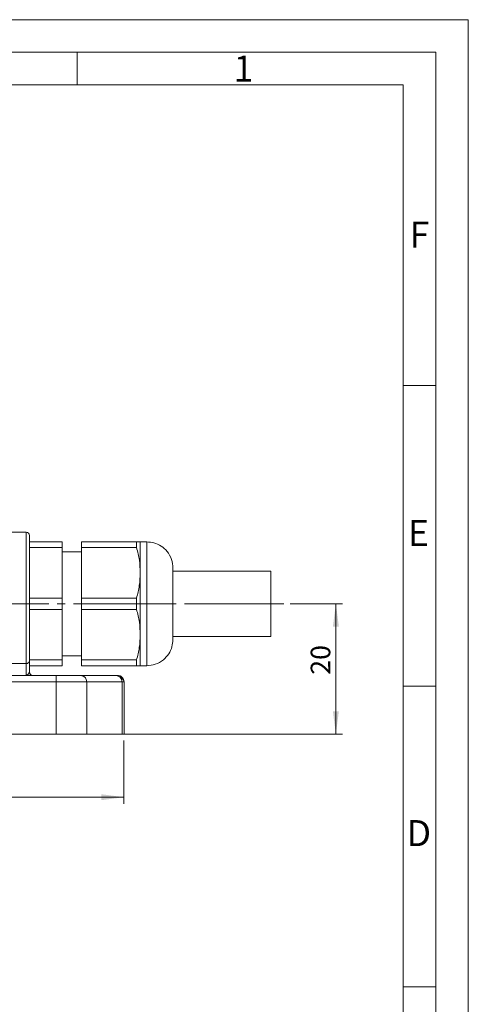
# Model space of a CAD drawing. Units: millimetres. Extents: x 0 to 420, y 0 to 297.
# Drawn here: x 351 to 420, y 146 to 297 of the extents above; entities that cross this region are included whole.
import ezdxf

# ---------------------------------------------------------------- set-up
doc = ezdxf.new("R2010")
doc.units = ezdxf.units.MM
doc.linetypes.add('SLD-Durchgehend', pattern=[0])
doc.linetypes.add('SLD-Punktstrich', pattern=[19.05, 15.24, -1.27, 1.27, -1.27])
doc.styles.add('SLDTEXTSTYLE0', font='ARIAL.TTF', dxfattribs={"width": 0.948})
doc.dimstyles.new('SLDDIMSTYLE0', dxfattribs={"dimtxt": 3, "dimasz": 3.5, "dimexe": 0, "dimexo": 0.0625, "dimgap": 0.75, "dimtad": 1, "dimdec": 3, "dimzin": 12, "dimdsep": 46, "dimtxsty": 'SLDTEXTSTYLE0', "dimsah": 1, "dimcen": 0.09, "dimadec": 0, "dimazin": 0, "dimtfac": 1, "dimtdec": 3, "dimtofl": 0, "dimtmove": 0, "dimatfit": 3, "dimfxl": 1, "dimtolj": 1, "dimtzin": 12, "dimarcsym": 0})

# ---------------------------------------------------------------- blocks, each defined once
blk = doc.blocks.new('*D7')
at = {"color": 1, "linetype": 'SLD-Durchgehend', "lineweight": 0}
for p, q in [((392.69, 207.32), (400.69, 207.32)), ((399.69, 187.32), (399.69, 207.32)), ((362.48, 187.32), (400.69, 187.32))]:
    blk.add_line(p, q, dxfattribs=at)
for points in [[(399.69, 207.32), (399.23, 203.82), (400.15, 203.82)], [(399.69, 187.32), (400.15, 190.82), (399.23, 190.82)]]:
    blk.add_solid(points, dxfattribs=at)
at = {"color": 1, "linetype": 'SLD-Durchgehend', "lineweight": 0, "insert": (395.83, 196.44), "char_height": 3, "attachment_point": 1, "rotation": 90, "style": 'SLDTEXTSTYLE0'}
blk.add_mtext('20', dxfattribs=at)
blk = doc.blocks.new('*D12')
at = {"color": 1, "linetype": 'SLD-Durchgehend', "lineweight": 0}
for p, q in [((257.19, 186.32), (257.19, 176.63)), ((367.19, 186.32), (367.19, 176.63)), ((367.19, 177.63), (257.19, 177.63))]:
    blk.add_line(p, q, dxfattribs=at)
for points in [[(257.19, 177.63), (260.69, 177.17), (260.69, 178.09)], [(367.19, 177.63), (363.69, 178.09), (363.69, 177.17)]]:
    blk.add_solid(points, dxfattribs=at)
at = {"color": 1, "linetype": 'SLD-Durchgehend', "lineweight": 0, "insert": (310.06, 181.5), "char_height": 3, "attachment_point": 1, "style": 'SLDTEXTSTYLE0'}
blk.add_mtext('110', dxfattribs=at)

msp = doc.modelspace()

# ---------------------------------------------------------------- linework, layer by layer
at = {"color": 7, "linetype": 'SLD-Durchgehend', "lineweight": 0}
for p, q in [((0, 297), (420, 297)), ((420, 0), (420, 297)), ((415, 292), (5, 292)), ((360, 292), (360, 287)), ((415, 292), (415, 5)), ((410, 287), (10, 287)), ((410, 287), (410, 10)), ((415, 240.83), (410, 240.83)), ((370.6947, 216.8229), (370.6947, 197.8229)), ((369.6947, 207.3229), (369.1173, 207.3229)), ((415, 194.664), (410, 194.664)), ((415, 148.498), (410, 148.498))]:
    msp.add_line(p, q, dxfattribs=at)
at = {"color": 7, "linetype": 'SLD-Durchgehend', "lineweight": 15}
for p, q in [((352.1947, 218.3229), (348.5265, 218.3229)), ((352.1947, 218.3229), (352.1947, 198.1562)), ((352.6947, 216.8229), (357.6947, 216.8229)), ((352.6947, 215.9459), (352.6947, 216.8229)), ((357.6947, 216.8229), (357.6947, 215.9459)), ((360.6947, 216.8229), (369.1173, 216.8229)), ((360.6947, 215.9459), (360.6947, 216.8229)), ((369.1173, 215.9459), (369.1173, 216.8229)), ((369.6947, 212.0729), (369.6947, 216.8229)), ((370.6947, 216.8229), (369.6947, 216.8229)), ((357.6947, 215.9459), (352.6947, 215.9459)), ((352.6947, 208.1999), (352.6947, 215.9459)), ((357.6947, 208.1999), (357.6947, 215.9459)), ((360.6947, 215.3229), (357.6947, 215.3229)), ((369.1173, 215.9459), (360.6947, 215.9459)), ((360.6947, 208.1999), (360.6947, 215.9459)), ((369.6947, 207.3229), (369.6947, 212.0729)), ((389.6947, 212.3229), (374.6947, 212.3229)), ((374.6947, 212.3229), (374.6947, 202.3229)), ((389.6947, 212.3229), (389.6947, 202.3229)), ((352.6947, 206.4459), (352.6947, 208.1999)), ((352.6947, 208.1999), (357.6947, 208.1999)), ((357.6947, 208.1999), (357.6947, 206.4459)), ((360.6947, 206.4459), (360.6947, 208.1999)), ((360.6947, 208.1999), (369.1173, 208.1999)), ((369.1173, 207.3229), (369.1173, 208.1999)), ((369.1173, 206.4459), (369.1173, 207.3229)), ((369.6947, 202.5729), (369.6947, 207.3229)), ((357.6947, 206.4459), (352.6947, 206.4459)), ((352.6947, 198.6999), (352.6947, 206.4459)), ((357.6947, 198.6999), (357.6947, 206.4459)), ((369.1173, 206.4459), (360.6947, 206.4459)), ((360.6947, 198.6999), (360.6947, 206.4459)), ((369.6947, 197.8229), (369.6947, 202.5729)), ((374.6947, 202.3229), (389.6947, 202.3229)), ((352.1947, 198.1562), (346.6947, 198.1562)), ((352.1947, 198.1562), (346.6947, 198.1562)), ((352.1947, 196.3229), (352.1947, 198.1562)), ((352.6947, 198.6999), (357.6947, 198.6999)), ((352.6947, 197.8229), (352.6947, 198.6999)), ((357.6947, 199.3229), (360.6947, 199.3229)), ((357.6947, 198.6999), (357.6947, 197.8229)), ((360.6947, 198.6999), (369.1173, 198.6999)), ((360.6947, 197.8229), (360.6947, 198.6999)), ((369.1173, 197.8229), (369.1173, 198.6999)), ((357.6947, 197.8229), (352.6947, 197.8229)), ((352.6947, 196.8229), (352.6947, 196.8229)), ((369.1173, 197.8229), (360.6947, 197.8229)), ((369.6947, 197.8229), (370.6947, 197.8229)), ((346.6947, 196.3229), (356.7782, 196.3229)), ((346.6947, 196.3229), (356.7782, 196.3229)), ((356.7782, 195.3229), (346.6947, 195.3229)), ((356.7782, 195.3229), (346.6947, 195.3229)), ((356.7782, 196.3229), (356.7782, 195.3229)), ((356.7782, 195.3229), (361.4767, 195.3229)), ((356.7782, 187.3229), (356.7782, 195.3229)), ((356.7782, 187.3229), (356.7782, 195.3229)), ((360.537, 196.3229), (365.9535, 196.3229)), ((360.537, 196.3229), (365.9535, 196.3229)), ((361.4539, 195.4312), (361.4529, 195.5463)), ((361.4529, 195.5463), (361.4539, 195.4312)), ((366.8932, 195.3229), (361.4767, 195.3229)), ((361.4767, 195.3229), (361.4767, 187.3229)), ((361.4767, 195.3229), (361.4767, 187.3229)), ((366.8932, 195.3229), (361.4767, 195.3229)), ((366.8932, 187.3229), (366.8932, 195.3229)), ((366.8932, 195.3229), (367.1947, 195.3229)), ((366.8932, 187.3229), (366.8932, 195.3229)), ((367.1947, 195.3229), (367.1947, 187.3229)), ((367.1947, 195.3229), (367.1947, 187.3229)), ((356.7782, 187.3229), (347.6947, 187.3229)), ((347.6947, 187.3229), (356.7782, 187.3229)), ((361.4767, 187.3229), (356.7782, 187.3229)), ((366.8932, 187.3229), (361.4767, 187.3229)), ((361.4767, 187.3229), (366.8932, 187.3229)), ((367.1947, 187.3229), (366.8932, 187.3229))]:
    msp.add_line(p, q, dxfattribs=at)
at = {"color": 1, "linetype": 'SLD-Punktstrich', "lineweight": 0}
for p, q in [((374.6947, 207.3229), (342.6947, 207.3229)), ((391.6947, 207.3229), (374.6947, 207.3229))]:
    msp.add_line(p, q, dxfattribs=at)
at = {"color": 7, "linetype": 'SLD-Durchgehend', "lineweight": 15, "flags": 128}
for points in [[(352.6947, 196.8229), (352.6947, 196.8229)], [(352.6947, 196.8229), (352.6947, 196.8229)], [(352.6947, 196.8229), (352.6947, 196.8229)], [(366.1947, 196.3229), (366.1947, 196.3229)]]:
    msp.add_lwpolyline(points, dxfattribs=at)
at = {"color": 7, "linetype": 'SLD-Durchgehend', "lineweight": 15}
for centre, radius, start, end in [((352.1947, 217.8229), 0.5, 360, 90), ((353.1947, 196.8229), 0.5, 180, 270), ((360.5059, 195.3522), 0.9713, 358.274565, 88.163793), ((365.9223, 195.3522), 0.9713, 358.274565, 88.163793), ((366.1947, 195.3229), 1, 360, 90)]:
    msp.add_arc(centre, radius, start, end, dxfattribs=at)
for points, knots in [([(352.1947, 218.3229), (352.1947, 218.2746), (352.1947, 218.178), (352.1947, 217.4096), (352.1947, 216.2214), (352.1947, 214.6208), (352.1947, 212.6932), (352.1947, 210.5225), (352.1947, 208.2069), (352.1947, 205.852), (352.1947, 203.5615), (352.1947, 201.4482), (352.1947, 199.5722), (352.1947, 198.628), (352.1947, 198.1562)], [0, 0, 0, 0, 0.08333463, 0.16666562, 0.25000025, 0.33333491, 0.4166659, 0.50000047, 0.58333443, 0.66666887, 0.75000035, 0.83331463, 0.91672472, 1, 1, 1, 1]), ([(352.6947, 198.5729), (352.6947, 199.0232), (352.6947, 199.9245), (352.6947, 201.7153), (352.6947, 203.7325), (352.6947, 205.9188), (352.6947, 208.1667), (352.6947, 210.377), (352.6947, 212.4491), (352.6947, 214.289), (352.6947, 215.8169), (352.6947, 216.9511), (352.6947, 217.6846), (352.6947, 217.7768), (352.6947, 217.8229)], [0, 0, 0, 0, 0.083275277, 0.166685372, 0.249999651, 0.333331127, 0.416665569, 0.499999535, 0.583334103, 0.666665095, 0.749999749, 0.833334384, 0.916665367, 1, 1, 1, 1]), ([(352.6947, 217.8228), (352.6947, 217.7968), (352.6947, 217.7448), (352.6947, 217.3311), (352.6947, 216.6801), (352.6947, 215.7872), (352.6947, 214.6788), (352.6947, 213.3839), (352.6947, 211.9338), (352.6947, 210.367), (352.6947, 208.7222), (352.6947, 207.0419), (352.6947, 205.3689), (352.6947, 203.7457), (352.6947, 202.2127), (352.6947, 200.813), (352.6947, 199.5649), (352.6947, 198.9033), (352.6947, 198.5729)], [0, 0, 0, 0, 0.062463358, 0.124965858, 0.187468348, 0.24997087, 0.312473408, 0.374975904, 0.437478434, 0.499980852, 0.562482778, 0.624986097, 0.687492413, 0.749990433, 0.812474067, 0.874997085, 0.937580311, 1, 1, 1, 1]), ([(369.1173, 216.8229), (369.2808, 216.8229), (369.6099, 216.8229), (369.6663, 216.8229), (369.6947, 216.8229)], [0, 0, 0, 0, 0.49656039, 1, 1, 1, 1]), ([(370.6947, 216.8229), (371.0645, 216.793), (371.8324, 216.7308), (372.92, 216.2175), (373.8818, 215.3564), (374.5644, 214.176), (374.6524, 213.2621), (374.6947, 212.8229)], [0, 0, 0, 0, 0.17681318, 0.36714934, 0.56355081, 0.79027529, 1, 1, 1, 1]), ([(369.6947, 212.0729), (369.6671, 212.7209), (369.6116, 214.0271), (369.2829, 215.303), (369.1173, 215.9459)], [0, 0, 0, 0, 0.49607383, 1, 1, 1, 1]), ([(369.1173, 208.1999), (369.2808, 208.8334), (369.6099, 210.109), (369.6663, 211.4153), (369.6947, 212.0729)], [0, 0, 0, 0, 0.49656039, 1, 1, 1, 1]), ([(374.6947, 212.8229), (374.6947, 212.8134), (374.6947, 212.7932), (374.6947, 212.614), (374.6947, 212.2779), (374.6947, 211.8307), (374.6947, 211.3609), (374.6947, 210.9343), (374.6947, 210.4523), (374.6947, 209.7179), (374.6947, 208.677), (374.6947, 207.3232), (374.6947, 206.1888), (374.6947, 205.3327), (374.6947, 204.74), (374.6947, 204.1936), (374.6947, 203.7118), (374.6947, 203.2851), (374.6947, 202.8152), (374.6947, 202.3679), (374.6947, 202.0318), (374.6947, 201.8526), (374.6947, 201.8324), (374.6947, 201.8229)], [0, 0, 0, 0, 0.042399929, 0.090369973, 0.144422293, 0.204854623, 0.238249186, 0.27167418, 0.307905928, 0.344168062, 0.420868563, 0.499929631, 0.578990698, 0.617395891, 0.655831939, 0.692063685, 0.728325818, 0.761720381, 0.795145377, 0.855577707, 0.909630027, 0.957600071, 1, 1, 1, 1]), ([(369.6947, 202.5729), (369.6671, 203.2209), (369.6116, 204.5271), (369.2829, 205.803), (369.1173, 206.4459)], [0, 0, 0, 0, 0.49607383, 1, 1, 1, 1]), ([(369.1173, 198.6999), (369.2808, 199.3334), (369.6099, 200.609), (369.6663, 201.9153), (369.6947, 202.5729)], [0, 0, 0, 0, 0.496560387, 1, 1, 1, 1]), ([(374.6947, 201.8229), (374.6647, 201.4531), (374.6025, 200.6852), (374.0893, 199.5976), (373.2282, 198.6358), (372.0478, 197.9532), (371.1338, 197.8652), (370.6947, 197.8229)], [0, 0, 0, 0, 0.17681318, 0.36714934, 0.56355081, 0.79027529, 1, 1, 1, 1]), ([(352.6947, 198.5729), (352.6853, 198.5118), (352.6664, 198.3895), (352.5325, 198.2525), (352.3677, 198.1708), (352.2523, 198.1611), (352.1947, 198.1562)], [0, 0, 0, 0, 0.27965747, 0.55920266, 0.77967329, 1, 1, 1, 1]), ([(352.1947, 198.1562), (352.2681, 198.1641), (352.4148, 198.1798), (352.5791, 198.2914), (352.6772, 198.4288), (352.6889, 198.5249), (352.6947, 198.5729)], [0, 0, 0, 0, 0.279657474, 0.559202662, 0.779673292, 1, 1, 1, 1]), ([(352.6947, 196.8229), (352.6947, 196.8452), (352.6947, 197.0181), (352.6947, 197.3644), (352.6947, 197.8389), (352.6947, 198.2709), (352.6947, 198.4722), (352.6947, 198.5729)], [0, 0, 0, 0, 0.03561471, 0.27671104, 0.51780736, 0.75890368, 1, 1, 1, 1]), ([(352.6947, 198.5729), (352.6947, 198.468), (352.6947, 198.2582), (352.6947, 197.8063), (352.6947, 197.3077), (352.6947, 196.9845), (352.6947, 196.8229)], [0, 0, 0, 0, 0.25001059, 0.49999935, 0.75000441, 1, 1, 1, 1]), ([(352.1947, 196.3229), (352.2356, 196.3319), (352.319, 196.35), (352.4518, 196.4868), (352.6212, 196.6776), (352.6696, 196.7732), (352.6947, 196.8229)], [0, 0, 0, 0, 0.22951866, 0.46701808, 0.72309315, 1, 1, 1, 1]), ([(352.6947, 196.8229), (352.6757, 196.7824), (352.635, 196.6954), (352.4152, 196.4312), (352.281, 196.3653), (352.1947, 196.3229)], [0, 0, 0, 0, 0.236966238, 0.50932024, 1, 1, 1, 1]), ([(352.6947, 196.7454), (352.6947, 196.761), (352.6947, 196.8177), (352.6947, 196.8207), (352.6947, 196.8229)], [0, 0, 0, 0, 0.27374362, 1, 1, 1, 1]), ([(352.6947, 196.8229), (352.7041, 196.7495), (352.723, 196.6028), (352.8569, 196.4385), (353.0217, 196.3404), (353.137, 196.3287), (353.1947, 196.3229)], [0, 0, 0, 0, 0.279657475, 0.559202662, 0.779673293, 1, 1, 1, 1]), ([(353.1947, 196.3229), (353.1213, 196.3323), (352.9746, 196.3512), (352.8102, 196.4851), (352.7122, 196.6499), (352.7005, 196.7653), (352.6947, 196.8229)], [0, 0, 0, 0, 0.279659473, 0.559205092, 0.779674964, 1, 1, 1, 1]), ([(369.6947, 197.8229), (369.6671, 197.8229), (369.6116, 197.8229), (369.2829, 197.8229), (369.1173, 197.8229)], [0, 0, 0, 0, 0.49607383, 1, 1, 1, 1]), ([(356.7782, 196.3229), (357.1858, 196.3229), (358.0009, 196.3229), (359.1043, 196.3229), (360.0171, 196.3229), (360.3637, 196.3229), (360.537, 196.3229)], [0, 0, 0, 0, 0.25, 0.5, 0.75, 1, 1, 1, 1]), ([(360.537, 196.3229), (360.3384, 196.3229), (359.9412, 196.3229), (358.9366, 196.3229), (357.8543, 196.3229), (357.1369, 196.3229), (356.7782, 196.3229)], [0, 0, 0, 0, 0.27979463, 0.55951437, 0.77980465, 1, 1, 1, 1]), ([(356.7782, 196.3229), (356.7782, 196.304), (356.7782, 196.2663), (356.7782, 195.9985), (356.7782, 195.6689), (356.7782, 195.4382), (356.7782, 195.3229)], [0, 0, 0, 0, 0.27965747, 0.55920266, 0.77967329, 1, 1, 1, 1]), ([(356.7782, 195.3229), (357.3488, 195.3229), (358.4898, 195.3229), (359.8886, 195.3229), (360.9181, 195.3229), (361.2905, 195.3229), (361.4767, 195.3229)], [0, 0, 0, 0, 0.27979463, 0.55951437, 0.77980465, 1, 1, 1, 1]), ([(361.4767, 195.3229), (361.459, 195.4697), (361.4235, 195.7631), (361.1718, 196.0918), (360.8621, 196.2879), (360.6453, 196.3113), (360.537, 196.3229)], [0, 0, 0, 0, 0.27965747, 0.55920266, 0.77967329, 1, 1, 1, 1]), ([(366.1947, 196.3229), (366.1818, 196.3229), (366.1587, 196.3229), (366.0162, 196.3229), (365.9535, 196.3229)], [0, 0, 0, 0, 0.55984727, 1, 1, 1, 1]), ([(365.9535, 196.3229), (366.0914, 196.304), (366.3671, 196.2663), (366.676, 195.9985), (366.8603, 195.6689), (366.8822, 195.4382), (366.8932, 195.3229)], [0, 0, 0, 0, 0.27965747, 0.55920266, 0.77967329, 1, 1, 1, 1]), ([(367.1947, 195.3229), (367.1758, 195.4697), (367.1381, 195.7631), (366.8703, 196.0918), (366.5406, 196.2879), (366.31, 196.3113), (366.1947, 196.3229)], [0, 0, 0, 0, 0.27965747, 0.55920266, 0.77967329, 1, 1, 1, 1]), ([(366.4841, 196.12), (366.5304, 196.1125), (366.721, 196.0816), (366.9606, 195.8742), (367.1494, 195.5955), (367.1716, 195.4057), (367.1813, 195.3229)], [0, 0, 0, 0, 0.11788415, 0.48576844, 0.77591002, 1, 1, 1, 1]), ([(366.8932, 195.3229), (366.9897, 195.3229), (367.1622, 195.3229), (367.1847, 195.3229), (367.1947, 195.3229)], [0, 0, 0, 0, 0.559847272, 1, 1, 1, 1]), ([(361.4767, 187.3229), (361.2601, 187.3229), (360.8269, 187.3229), (359.6858, 187.3229), (358.3066, 187.3229), (357.2877, 187.3229), (356.7782, 187.3229)], [0, 0, 0, 0, 0.25, 0.5, 0.75, 1, 1, 1, 1])]:
    msp.add_open_spline(points, degree=3, knots=knots, dxfattribs=at)
for points, degree in [([(352.1947, 198.1562), (352.1947, 198.0891), (352.1947, 197.9549), (352.1947, 197.667), (352.1947, 197.3503), (352.1947, 197.0293), (352.1947, 196.738), (352.1947, 196.5077), (352.1947, 196.3526), (352.1947, 196.3328), (352.1947, 196.3229)], 3), ([(367.1947, 187.3229), (366.8932, 187.3229)], 1)]:
    msp.add_open_spline(points, degree=degree, dxfattribs=at)

# ---------------------------------------------------------------- texts
at = {"color": 7, "linetype": 'Continuous', "lineweight": 0, "char_height": 4, "attachment_point": 1, "style": 'SLDTEXTSTYLE0'}
for s, insert in [('1', (384, 291.4896)), ('F', (411, 265.9896)), ('E', (410.7443, 220.1817)), ('D', (410.5396, 174.1138))]:
    msp.add_mtext(s, dxfattribs=dict(at, insert=insert))

# ---------------------------------------------------------------- dimensions: what is measured, and where the dimension line sits
at = {"color": 1, "linetype": 'SLD-Durchgehend', "lineweight": 0}
dim = msp.add_linear_dim(base=(399.6947, 207.3229), p1=(361.4767, 187.3229), p2=(391.6947, 207.3229), angle=90, dimstyle='SLDDIMSTYLE0', dxfattribs=at)
dim.commit()
dim.dimension.update_dxf_attribs({"geometry": '*D7', "text_midpoint": (399.6947, 198.7301), "dimtype": 160})
dim = msp.add_linear_dim(base=(257.1947, 177.6321), p1=(367.1947, 187.3229), p2=(257.1947, 187.3229), dimstyle='SLDDIMSTYLE0', dxfattribs=at)
dim.commit()
dim.dimension.update_dxf_attribs({"geometry": '*D12', "text_midpoint": (313.4982, 177.6321), "dimtype": 160})

doc.saveas('drawing.dxf')
